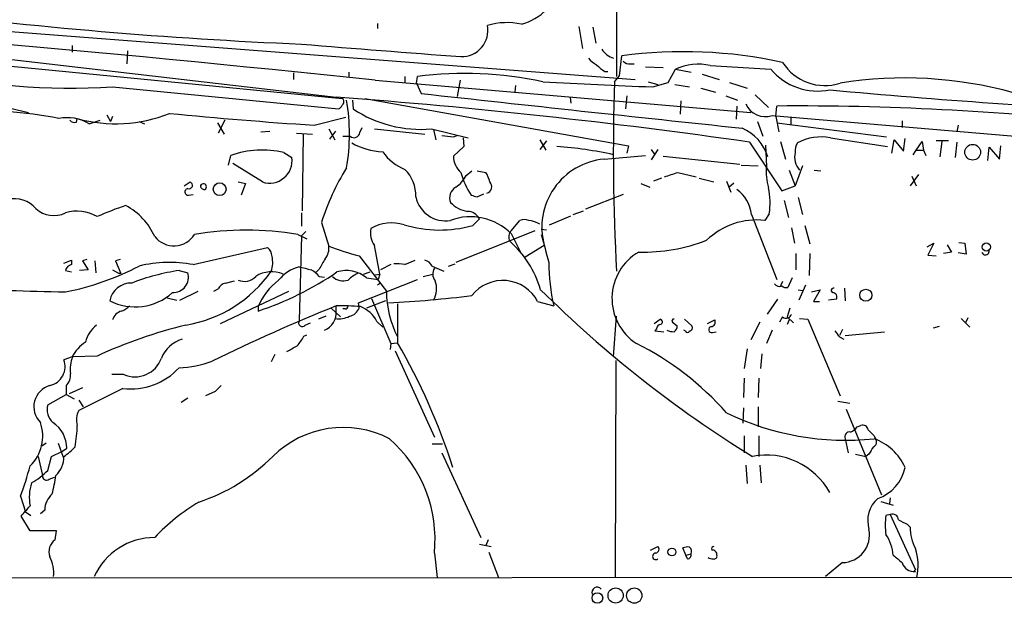
# Model space of a CAD drawing. Extents: x 1 to 1044, y 1 to 881.
# Drawn here: x 624 to 737, y 59 to 126 of the extents above; entities that cross this region are included whole.
import ezdxf

# ---------------------------------------------------------------- set-up
doc = ezdxf.new("R2010")
doc.units = 0
doc.header["$MEASUREMENT"] = 0
doc.layers.add('MAIN', color=5, linetype='CONTINUOUS')

msp = doc.modelspace()

# ---------------------------------------------------------------- linework, layer by layer
at = {"layer": 'MAIN'}
for p, q in [((691.896, 235.8813), (692.0653, 119.7186)), ((611.5473, 125.7299), (694.182, 119.3799)), ((664.6333, 125.8146), (664.6333, 125.2219)), ((687.7473, 125.4759), (688.1707, 122.9359)), ((689.356, 125.3913), (689.6947, 123.5286)), ((591.82, 123.9519), (660.5693, 117.1786)), ((629.5813, 123.2746), (629.5813, 122.5126)), ((610.362, 123.1053), (659.892, 117.3479)), ((635.9313, 122.6819), (635.8467, 121.1579)), ((692.404, 119.8033), (692.658, 122.0893)), ((693.674, 121.1579), (694.0973, 121.1579)), ((702.818, 120.9886), (709.7607, 120.5653)), ((605.4513, 120.2266), (624.586, 115.5699)), ((654.9813, 120.1419), (654.9813, 119.3799)), ((661.3313, 120.2266), (661.3313, 119.6339)), ((690.7107, 120.3113), (691.0493, 120.3113)), ((691.8113, 119.1259), (692.404, 119.8033)), ((695.3673, 120.8193), (697.3993, 120.7346)), ((697.992, 119.0413), (698.8387, 120.5653)), ((698.8387, 120.5653), (700.6167, 120.2266)), ((701.8867, 119.9726), (703.834, 119.3799)), ((664.3793, 119.2953), (707.4747, 115.5699)), ((667.766, 119.7186), (667.766, 118.9566)), ((669.1207, 118.9566), (669.2053, 119.7186)), ((669.1207, 118.9566), (669.6287, 117.7713)), ((674.116, 119.2953), (673.7773, 117.4326)), ((680.466, 118.7026), (680.3813, 117.9406)), ((695.706, 119.1259), (696.8067, 118.7873)), ((696.214, 118.5333), (697.992, 119.0413)), ((698.754, 118.7873), (700.4473, 118.5333)), ((705.0193, 119.0413), (707.0513, 118.3639)), ((634.238, 118.5333), (660.146, 115.9933)), ((693.2507, 117.5173), (693.0813, 115.9933)), ((701.7173, 118.3639), (703.4107, 117.9406)), ((704.596, 117.5173), (705.9507, 117.0093)), ((707.9827, 117.6019), (709.5067, 116.1626)), ((660.7387, 117.0939), (660.5693, 117.1786)), ((661.7547, 117.0093), (661.8393, 115.9933)), ((663.194, 117.1786), (693.42, 111.7599)), ((686.7313, 117.3479), (686.816, 116.6706)), ((699.4313, 116.9246), (699.3467, 115.4006)), ((633.5607, 115.3159), (633.984, 114.5539)), ((705.866, 116.3319), (705.7813, 114.8079)), ((710.3533, 115.1466), (710.438, 116.3319)), ((630.0893, 114.4693), (630.174, 114.8926)), ((631.5287, 114.2999), (632.7987, 114.7233)), ((634.238, 115.1466), (633.984, 114.5539)), ((637.286, 114.5539), (637.8787, 114.2999)), ((646.2607, 114.3846), (647.0227, 113.1146)), ((647.1073, 114.7233), (646.3453, 113.1993)), ((657.352, 114.1306), (660.9927, 115.0619)), ((708.2367, 114.5539), (708.8293, 112.8606)), ((709.93, 115.2313), (852.0007, 103.2086)), ((710.3533, 115.1466), (710.692, 113.3686)), ((710.438, 114.3846), (723.0533, 112.7759)), ((712.0467, 114.9773), (712.0467, 114.2153)), ((724.8313, 114.6386), (724.8313, 113.8766)), ((731.266, 114.1306), (731.0967, 113.3686)), ((651.256, 113.3686), (652.272, 113.4533)), ((655.32, 113.1993), (657.1827, 113.1146)), ((656.082, 113.1146), (655.9973, 104.3093)), ((659.0453, 113.7073), (659.7227, 112.4373)), ((659.8073, 113.4533), (659.13, 112.5219)), ((662.6013, 113.2839), (662.8553, 113.8766)), ((664.2947, 113.7073), (670.052, 113.1146)), ((670.814, 113.7073), (675.0473, 112.6913)), ((671.068, 113.6226), (671.322, 112.4373)), ((660.654, 112.8606), (661.5007, 112.8606)), ((673.354, 112.7759), (673.7773, 112.9453)), ((674.4547, 112.6913), (674.5393, 111.6753)), ((683.26, 112.4373), (683.9373, 111.2519)), ((684.022, 112.3526), (683.26, 111.3366)), ((707.3053, 112.1833), (711.0307, 106.5953)), ((710.8613, 112.2679), (711.454, 110.2359)), ((716.6187, 112.6913), (723.138, 111.6753)), ((723.646, 110.9133), (723.9, 112.4373)), ((723.9, 112.4373), (725.0007, 111.1673)), ((725.0007, 111.1673), (725.17, 112.6066)), ((726.44, 111.2519), (727.1173, 112.2679)), ((727.1173, 112.2679), (727.2867, 111.2519)), ((730.1653, 112.3526), (728.726, 112.3526)), ((729.4033, 112.2679), (729.1493, 110.4899)), ((731.0967, 112.1833), (730.9273, 110.4053)), ((653.8807, 110.9979), (654.812, 110.4053)), ((674.5393, 111.6753), (673.354, 110.5746)), ((693.42, 111.7599), (693.2507, 110.9133)), ((696.8067, 111.3366), (696.0447, 110.1513)), ((696.0447, 111.3366), (696.468, 110.7439)), ((709.168, 111.8446), (709.2527, 109.3893)), ((726.1013, 110.7439), (726.44, 111.2519)), ((726.44, 111.2519), (727.2867, 111.2519)), ((727.2867, 111.2519), (727.5407, 110.6593)), ((734.6527, 110.0666), (734.822, 111.5906)), ((734.822, 111.5906), (736.0073, 110.2359)), ((736.0073, 110.2359), (736.1767, 111.7599)), ((647.5307, 109.5586), (647.7847, 110.6593)), ((651.4253, 107.6113), (648.0387, 109.7279)), ((690.626, 110.2359), (695.3673, 110.6593)), ((697.3993, 110.5746), (706.2047, 109.6433)), ((674.7933, 108.3733), (675.4707, 108.8813)), ((676.0633, 108.8813), (677.0793, 108.7119)), ((699.0927, 108.7119), (701.2093, 108.2039)), ((706.374, 109.5586), (708.3213, 109.4739)), ((711.8773, 108.9659), (712.5547, 107.1879)), ((713.4013, 109.4739), (712.5547, 107.1879)), ((714.756, 108.9659), (715.518, 108.8813)), ((642.4507, 107.1879), (643.128, 107.6113)), ((648.6313, 107.6113), (649.478, 107.4419)), ((649.478, 107.4419), (648.97, 106.0873)), ((694.8593, 107.4419), (695.8753, 107.0186)), ((697.23, 108.0346), (696.2987, 107.6959)), ((701.548, 108.0346), (703.2413, 107.6113)), ((704.6807, 107.6959), (705.1887, 106.4259)), ((704.9347, 107.0186), (705.5273, 107.5266)), ((726.694, 108.4579), (725.7627, 107.1879)), ((725.932, 108.2886), (726.44, 107.1879)), ((676.0633, 105.9179), (676.8253, 106.2566)), ((711.0307, 106.5953), (712.5547, 107.1879)), ((642.9587, 106.0873), (643.4667, 106.1719)), ((692.8273, 106.1719), (688.5093, 104.4786)), ((711.2847, 105.4946), (711.7927, 103.5473)), ((712.8933, 105.8333), (713.4013, 103.8859)), ((655.9127, 104.0553), (655.9127, 102.5313)), ((687.07, 103.8859), (688.2553, 104.3093)), ((709.5913, 103.9706), (709.0833, 103.2086)), ((658.1987, 102.9546), (659.0453, 100.2453)), ((675.5553, 102.6159), (676.3173, 103.3779)), ((679.958, 102.0233), (680.974, 103.2086)), ((684.3607, 102.7006), (686.816, 103.7166)), ((707.5593, 103.8859), (710.438, 96.4353)), ((656.4207, 101.9386), (655.9127, 101.4306)), ((682.6673, 102.0233), (673.608, 98.3826)), ((683.4293, 102.1926), (684.022, 102.1079)), ((712.1313, 102.3619), (712.47, 100.5839)), ((713.6553, 102.6159), (714.248, 100.4993)), ((655.4893, 101.5999), (656.5053, 101.0919)), ((655.9127, 101.4306), (655.6587, 91.6939)), ((679.958, 101.6846), (681.0587, 99.4833)), ((727.71, 100.1606), (728.472, 100.5839)), ((728.472, 100.5839), (727.7947, 99.2293)), ((731.3507, 100.6686), (732.028, 100.5839)), ((732.028, 100.5839), (732.1973, 99.3139)), ((643.4667, 98.1286), (652.018, 100.0759)), ((683.768, 100.3299), (681.5667, 98.9753)), ((730.504, 99.5679), (729.5727, 99.3986)), ((729.996, 100.4146), (730.504, 99.5679)), ((732.1973, 99.3139), (731.266, 99.4833)), ((628.65, 98.2979), (629.4967, 98.6366)), ((629.4967, 98.6366), (629.4967, 98.1286)), ((631.2747, 98.7213), (630.7667, 98.5519)), ((630.7667, 98.5519), (631.444, 97.5359)), ((632.206, 98.5519), (632.2907, 97.1973)), ((635.0847, 98.7213), (634.5767, 98.5519)), ((634.5767, 98.5519), (635.1693, 97.1126)), ((662.5167, 99.1446), (665.6493, 95.0806)), ((667.766, 98.1286), (668.9513, 98.6366)), ((712.6393, 99.3986), (712.6393, 97.5359)), ((714.248, 99.3986), (714.1633, 96.8586)), ((727.7947, 99.2293), (728.726, 99.1446)), ((628.8193, 97.4513), (629.4967, 97.2819)), ((631.444, 97.5359), (630.428, 97.4513)), ((634.238, 97.5359), (635, 97.1126)), ((641.858, 97.4513), (642.874, 97.1973)), ((657.9447, 97.6206), (657.5213, 97.1973)), ((663.0247, 97.0279), (663.7867, 97.2819)), ((666.1573, 98.1286), (664.972, 97.5359)), ((670.8987, 97.9593), (672.2533, 97.3666)), ((672.7613, 97.9593), (673.5233, 98.2133)), ((635.1693, 97.1126), (635, 97.1126)), ((647.192, 96.0119), (648.208, 96.2659)), ((657.9447, 96.7739), (658.5373, 96.6893)), ((662.432, 93.7259), (669.2053, 96.4353)), ((663.3633, 96.6046), (664.718, 96.4353)), ((664.3793, 96.9433), (664.8873, 97.0279)), ((664.8873, 97.0279), (664.718, 96.4353)), ((669.8827, 96.7739), (670.9833, 97.0279)), ((711.1153, 96.1813), (710.8613, 95.6733)), ((712.216, 96.6046), (711.708, 95.5039)), ((641.9427, 94.0646), (644.0593, 95.0806)), ((645.8373, 95.0806), (646.3453, 95.3346)), ((646.5993, 91.3553), (654.4733, 95.0806)), ((664.972, 96.0119), (664.6333, 95.7579)), ((712.8933, 95.2499), (713.4013, 95.1653)), ((713.74, 95.7579), (712.978, 94.0646)), ((714.4173, 94.9959), (715.4333, 95.2499)), ((715.4333, 95.2499), (714.6713, 93.8953)), ((718.2273, 95.4193), (718.312, 93.9799)), ((640.5033, 94.3186), (641.604, 94.0646)), ((665.5647, 93.9799), (663.3633, 93.1333)), ((663.956, 94.2339), (666.1573, 89.0693)), ((683.006, 93.8953), (684.8687, 93.3873)), ((710.5227, 94.1493), (709.3373, 92.4559)), ((714.6713, 93.8953), (715.3487, 93.8953)), ((717.296, 94.1493), (716.3647, 94.0646)), ((650.9173, 93.3026), (650.9173, 92.7946)), ((659.2993, 93.1333), (660.4, 92.1173)), ((659.892, 92.7946), (659.892, 93.3873)), ((660.908, 93.0486), (660.654, 93.0486)), ((662.5167, 93.1333), (662.432, 93.7259)), ((666.9193, 93.6413), (666.9193, 89.1539)), ((711.962, 93.1333), (711.6233, 92.1173)), ((658.7067, 92.2019), (657.86, 91.8633)), ((664.5487, 91.6093), (665.226, 90.9319)), ((691.7267, 87.5453), (692.0653, 92.2019)), ((696.3833, 91.3553), (697.0607, 91.8633)), ((698.5, 91.5246), (699.008, 91.1013)), ((699.8547, 91.8633), (700.7013, 91.1013)), ((702.4793, 91.3553), (703.326, 91.7786)), ((708.4907, 91.5246), (707.4747, 89.4926)), ((711.1153, 92.1173), (710.7767, 91.5246)), ((711.6233, 92.1173), (712.3853, 91.4399)), ((711.8773, 91.7786), (711.6233, 91.2706)), ((713.0627, 91.9479), (713.994, 91.8633)), ((713.994, 91.8633), (717.7193, 83.0579)), ((731.6047, 91.9479), (732.6207, 90.9319)), ((732.3667, 92.0326), (732.1127, 91.4399)), ((656.336, 91.1859), (656.9287, 91.4399)), ((696.6373, 90.7626), (696.468, 90.5086)), ((696.468, 90.5086), (697.484, 90.4239)), ((699.9393, 90.5086), (699.77, 90.5933)), ((703.072, 90.3393), (703.4953, 90.4239)), ((709.93, 90.5933), (709.2527, 89.0693)), ((717.9733, 90.6779), (717.6347, 90.0006)), ((718.312, 90.0006), (722.7993, 90.4239)), ((729.0647, 91.0166), (728.3873, 90.8473)), ((656.1667, 89.9159), (656.5053, 90.0853)), ((717.6347, 89.8313), (718.1427, 89.5773)), ((666.1573, 89.0693), (666.0727, 88.3919)), ((666.1573, 89.0693), (666.9193, 89.1539)), ((666.6653, 88.2226), (671.1527, 78.3166)), ((707.0513, 88.4766), (706.7127, 86.1906)), ((629.5813, 87.5453), (628.65, 87.2066)), ((632.46, 87.6299), (629.666, 87.5453)), ((652.8647, 87.7993), (652.4413, 86.9526)), ((691.9807, 87.1219), (691.896, 62.2299)), ((708.7447, 87.8839), (708.5753, 86.1906)), ((635.508, 85.5133), (634.1533, 85.5133)), ((706.7127, 85.0899), (706.628, 82.8886)), ((708.406, 85.0899), (708.3213, 82.8886)), ((628.904, 84.2433), (628.904, 83.2273)), ((630.7667, 83.9893), (629.2427, 83.3119)), ((635.4233, 83.9046), (630.3433, 81.3646)), ((626.7873, 82.0419), (628.904, 83.2273)), ((628.904, 83.2273), (629.8353, 82.7193)), ((630.3433, 82.5499), (630.8513, 81.7879)), ((642.874, 82.8039), (642.112, 82.2959)), ((646.0067, 83.5659), (644.906, 83.0579)), ((706.628, 81.7033), (706.5433, 79.9253)), ((708.3213, 81.7879), (708.3213, 79.5019)), ((717.4653, 82.4653), (718.82, 82.2113)), ((718.3967, 81.5339), (722.4607, 71.7126)), ((719.6667, 79.5019), (720.09, 79.6713)), ((706.7127, 78.4859), (706.7127, 76.5386)), ((708.406, 78.4859), (708.406, 76.1153)), ((718.312, 78.1473), (718.6507, 76.5386)), ((721.614, 78.4859), (721.7833, 78.1473)), ((626.618, 77.6393), (626.11, 77.3006)), ((627.9727, 77.6393), (628.5653, 76.0306)), ((628.4807, 76.7079), (628.9887, 77.0466)), ((670.8987, 77.5546), (672.084, 77.5546)), ((625.6867, 76.1153), (626.1947, 73.9139)), ((626.7873, 74.5066), (627.2107, 76.1153)), ((627.2107, 76.1153), (628.4807, 76.7079)), ((671.9993, 76.5386), (676.4867, 66.8019)), ((719.4973, 76.3693), (720.6827, 76.1153)), ((721.0213, 76.3693), (720.6827, 76.1153)), ((706.882, 75.0993), (707.0513, 72.9826)), ((708.4907, 75.0993), (708.66, 73.0673)), ((626.9567, 73.4906), (627.5493, 73.7446)), ((623.6547, 71.5433), (624.2473, 69.7653)), ((723.4767, 71.3739), (723.392, 70.6966)), ((722.376, 70.9506), (723.8153, 70.5273)), ((624.7553, 67.5639), (623.7393, 69.2573)), ((624.2473, 69.7653), (624.84, 69.3419)), ((626.4487, 69.9346), (625.9407, 69.5113)), ((723.4767, 69.4266), (722.9687, 69.3419)), ((723.4767, 69.4266), (726.3553, 63.0766)), ((725.424, 68.3259), (725.7627, 67.9873)), ((627.8033, 67.5639), (624.7553, 67.5639)), ((627.634, 66.5479), (627.8033, 67.5639)), ((676.3173, 66.0399), (677.672, 65.7859)), ((677.3333, 66.5479), (677.0793, 65.8706)), ((695.96, 65.3626), (696.8067, 65.7859)), ((700.024, 64.7699), (699.6853, 65.6166)), ((671.1527, 65.0239), (671.4913, 62.2299)), ((677.418, 65.1086), (678.5187, 62.2299)), ((700.024, 64.7699), (700.6167, 64.9393)), ((700.1933, 64.3466), (700.024, 64.7699)), ((717.9733, 63.9233), (716.026, 62.3146)), ((536.7867, 62.1453), (1043.432, 62.3993)), ((726.3553, 62.9073), (726.2707, 63.0766))]:
    msp.add_line(p, q, dxfattribs=at)
for centre, radius in [((732.9295, 111.0257), 0.9037), ((646.5186, 106.7857), 0.7318), ((734.4908, 100.1476), 0.4722), ((720.6698, 94.6112), 0.6938), ((698.4128, 65.1406), 0.4496), ((691.9562, 60.1452), 0.8729), ((689.864, 59.8593), 0.6106), ((694.0946, 60.1327), 0.876)]:
    msp.add_circle(centre, radius, dxfattribs=at)
for centre, radius, start, end in [((389.4468, -2495.0254), 2628.7375, 83.9966115, 88.1446263), ((678.3501, 660.1069), 537.1318, 262.691789, 267.605909), ((679.5959, 131.654), 6.1229, 284.638826, 316.293052), ((674.307, 124.9978), 2.9951, 267.966062, 10.830831), ((679.5156, 118.2942), 7.6118, 77.652525, 107.326364), ((793.8365, 1759.0227), 1641.3839, 265.1798107, 265.8201672), ((692.3666, 124.0996), 2.353, 212.03997, 254.219501), ((699.7511, 69.9816), 52.5883, 77.520069, 97.751677), ((691.2184, 123.7822), 3.0674, 219.397568, 242.020577), ((692.1509, 123.0219), 3.0695, 219.407873, 242.017332), ((693.5773, 122.1437), 0.9906, 220.787625, 275.602387), ((701.4741, 114.7066), 6.4241, 77.924803, 114.21949), ((715.9563, 124.4291), 5.7495, 212.649124, 287.856669), ((629.4855, 191.7162), 73.337, 256.25079, 273.715573), ((674.6511, 76.9032), 43.1603, 78.035205, 97.248674), ((715.14, 125.073), 7.0183, 219.962048, 281.45659), ((713.0919, 612.4052), 494.1602, 266.578355, 268.042699), ((949.5913, 111.2539), 257.9002, 178.250864, 183.086732), ((725.1409, 72.7309), 46.8177, 74.546193, 99.121078), ((1491.421, 7551.1701), 7478.6871, 263.69133857, 263.97514341), ((782.1818, 808.4561), 693.3762, 264.5671859, 267.6670298), ((607.9126, -580.0652), 699.3475, 81.829341, 85.7375278), ((659.8499, 116.7127), 0.778, 292.371723, 337.628278), ((660.1458, 116.8823), 0.6295, 312.282873, 19.640967), ((638.894, 113.1146), 22.5226, 350.042125, 9.957876), ((709.1543, 117.5923), 2.4852, 203.888518, 288.187794), ((619.9878, 75.5594), 40.1524, 78.406215, 86.94072), ((634.5893, 130.8364), 16.5439, 254.521049, 291.89003), ((690.1071, 617.689), 504.6226, 264.387763, 266.278309), ((669.6015, 127.7071), 14.0522, 236.469383, 274.949943), ((712.7091, -208.2743), 324.6141, 83.708241, 90.400862), ((629.031, 110.1335), 4.8577, 59.057887, 101.562993), ((629.8777, 115.1043), 0.6694, 214.691906, 288.429535), ((661.9415, 113.3568), 0.6637, 228.383666, 353.695075), ((704.4413, 109.0008), 5.1985, 16.645299, 67.165383), ((665.6539, 119.3111), 8.2396, 241.085474, 267.023176), ((715.0235, 451.5107), 341.2882, 262.757787, 262.986987), ((714.1748, 111.2037), 1.6331, 146.772134, 187.239463), ((715.5604, 106.9523), 5.8358, 79.551751, 118.133185), ((651.4252, 100.1609), 11.1117, 77.233216, 109.124865), ((669.8923, 114.312), 5.6748, 214.685894, 247.994791), ((682.07, 66.4333), 45.3506, 77.705645, 86.033183), ((714.773, 110.473), 2.2796, 166.687376, 221.386194), ((652.2405, 110.0727), 2.5929, 251.675458, 7.36977), ((675.7858, 110.5562), 2.4319, 179.566485, 229.322296), ((691.3602, 102.4007), 7.8695, 95.353288, 195.256524), ((683.5637, 95.0946), 26.5549, 147.864161, 162.783056), ((664.8367, 106.0393), 4.201, 358.344064, 45.790822), ((682.6214, 110.9348), 8.7092, 194.787629, 213.820894), ((674.3543, 107.0318), 3.2013, 10.42923, 31.655927), ((571.3357, 489.4429), 401.5943, 288.320353, 288.549545), ((715.9276, 108.839), 6.6975, 175.287012, 196.525778), ((643.001, 107.2303), 0.4016, 251.565051, 71.565051), ((644.6562, 107.0673), 0.3448, 298.609134, 174.006651), ((671.6946, 109.8887), 3.4494, 303.690068, 333.939342), ((676.9937, 107.0669), 0.7453, 283.208387, 46.924727), ((642.9163, 106.4683), 0.3833, 96.33524, 276.350095), ((644.7508, 107.2021), 0.4431, 170.845888, 279.154112), ((674.3276, 105.7909), 1.423, 120.376132, 202.750258), ((703.4167, 103.3865), 4.1726, 6.873967, 54.055915), ((701.0511, 105.2096), 8.6296, 351.745204, 11.525951), ((623.0079, 102.487), 3.1923, 40.572677, 104.376223), ((672.396, 106.5759), 3.4238, 191.080199, 280.421148), ((675.5529, 107.7301), 3.5548, 224.451803, 260.443082), ((718.0687, 275.3039), 174.5167, 255.843185, 256.0724), ((627.4979, 106.7884), 3.0358, 227.134433, 295.802852), ((630.1699, 99.804), 4.4607, 59.109378, 107.624587), ((644.363, 77.6118), 28.6134, 107.493248, 114.581917), ((632.2252, 98.3067), 7.4837, 23.960623, 61.796729), ((674.9807, 102.7465), 1.4782, 25.285705, 90.697702), ((666.2547, 98.1826), 4.7378, 72.47601, 120.20238), ((675.3066, 97.0709), 6.5514, 44.766863, 110.471395), ((681.482, 101.7275), 1.5658, 71.068631, 108.931369), ((681.2852, 98.9771), 4.2898, 62.590317, 80.543606), ((708.1859, 94.9064), 8.3506, 83.830747, 133.908313), ((649.5626, 64.6032), 37.4684, 80.898809, 99.10104), ((666.2254, 101.7694), 2.4083, 167.824985, 216.707641), ((671.7644, 116.2415), 14.1431, 253.219929, 285.547574), ((680.7625, 101.3036), 1.0794, 138.18441, 205.558508), ((641.2602, 103.0896), 2.8042, 218.44825, 327.911017), ((671.8783, 91.8785), 11.9518, 16.384617, 48.558192), ((1488.1942, 311.6706), 831.7309, 194.6296747, 194.8588528), ((695.1319, 119.6116), 20.0506, 268.495037, 291.236805), ((651.0585, 98.9611), 1.4709, 3.851648, 49.281668), ((657.2204, 100), 1.8413, 319.5705, 7.655714), ((670.2007, 129.4028), 31.2186, 249.063594, 255.751074), ((563.7424, 80.5799), 102.4735, 9.236483, 11.112303), ((697.6927, 94.2408), 6.1571, 120.095074, 237.132764), ((734.3987, 99.6526), 0.421, 191.312601, 11.315271), ((640.7693, 83.6966), 14.6819, 79.413331, 103.724373), ((649.6421, 98.3554), 2.9687, 340.544549, 13.727769), ((954.6377, -71.1285), 341.3254, 150.141062, 150.370222), ((669.7413, 97.3803), 1.2941, 26.576931, 76.108716), ((705.6231, 98.3827), 21.3471, 180.000268, 193.53317), ((629.7929, 97.1549), 1.0178, 106.919786, 163.067804), ((622.8302, 125.684), 31.2671, 281.043059, 297.537766), ((645.48, 72.8967), 24.8203, 98.391076, 111.36121), ((641.1537, 96.7009), 1.7905, 268.153318, 16.095724), ((640.2056, 105.9159), 14.9266, 279.308599, 325.057319), ((652.4668, 93.9759), 3.3289, 66.466023, 122.804515), ((639.6204, 126.9906), 36.0137, 288.281352, 304.418809), ((656.7011, 93.6472), 4.354, 103.851769, 141.618457), ((741.0124, 436.3609), 349.082, 255.847179, 256.076358), ((655.5731, 94.8253), 3.0695, 39.407873, 62.017332), ((661.0632, 93.9093), 3.5433, 49.523407, 107.856605), ((666.8347, 93.7281), 4.498, 78.050526, 94.318496), ((672.242, 97.0471), 1.2727, 148.857897, 217.866692), ((649.3456, 98.0104), 1.807, 246.715225, 316.820864), ((657.8427, 90.362), 7.5239, 127.25523, 156.993396), ((660.6863, 97.9423), 1.6875, 223.818712, 289.395963), ((663.9464, 93.6271), 3.8348, 114.645013, 134.748556), ((668.8634, 95.3413), 2.5476, 329.924554, 21.2802), ((679.0202, 91.8064), 4.5001, 27.658382, 142.069964), ((638.0305, 575.1905), 480.2829, 267.354843, 268.901074), ((636.3698, 93.4953), 2.5176, 88.418086, 168.902073), ((636.8217, 99.6682), 6.3951, 242.807882, 311.941196), ((647.5027, 94.7556), 1.2941, 103.891284, 153.423069), ((677.5995, 95.1935), 11.9507, 180.541288, 206.65982), ((778.566, 191.1765), 135.1629, 225.21141, 238.350942), ((710.7767, 96.3648), 0.7367, 216.432795, 290.169164), ((711.5388, 96.2662), 0.7809, 229.404277, 282.514482), ((716.9573, 95.1653), 0.2678, 71.558284, 251.578587), ((716.8206, 94.3838), 0.5301, 333.744313, 84.359318), ((656.5783, 253.5725), 160.1184, 273.33869, 276.776126), ((635.6351, 91.3975), 1.4481, 105.257895, 164.742105), ((634.3378, 95.2623), 2.6323, 290.368798, 314.576735), ((739.0663, -103.0691), 211.8105, 111.95003, 116.16465), ((657.7087, 92.6207), 2.1902, 292.229874, 4.553999), ((660.6104, 70.9599), 22.4389, 84.69255, 91.834685), ((660.9503, 93.345), 0.2994, 261.878017, 8.121983), ((661.0867, 93.7072), 1.5409, 282.339655, 338.132994), ((661.4703, 90.0941), 3.4311, 26.206584, 69.248312), ((655.9974, 91.4399), 0.4234, 143.132809, 323.124688), ((660.2306, 94.4884), 2.5755, 260.540238, 297.403772), ((697.0042, 91.5528), 0.3156, 296.565051, 79.687035), ((698.6059, 91.6834), 0.1907, 70.586624, 236.301607), ((702.8858, 91.5246), 0.5082, 271.905397, 29.985395), ((711.5194, 92.5983), 0.6283, 229.965551, 346.899431), ((634.8837, 88.1622), 3.9287, 129.67841, 164.098675), ((656.4332, 35.4275), 57.4439, 103.913934, 114.666271), ((697.2301, 90.6779), 0.5987, 98.142282, 171.868545), ((698.6696, 92.6257), 2.2018, 247.378534, 269.992193), ((698.3307, 91.0166), 0.6826, 299.738635, 7.12814), ((700.1933, 90.6145), 0.2752, 202.632677, 337.367323), ((700.3767, 90.8896), 0.3875, 280.497939, 33.11188), ((702.9874, 90.678), 0.349, 104.044206, 284.024302), ((886.6896, 217.1578), 211.6403, 216.756633, 216.985837), ((643.369, 85.9376), 3.8238, 107.853074, 157.905041), ((652.6812, 91.515), 3.8348, 315.251444, 335.354987), ((634.3344, 84.7999), 5.489, 126.035431, 149.989184), ((485.462, 384.8266), 341.3257, 299.631331, 299.860514), ((605.8635, 53.4947), 70.7064, 17.575454, 30.286757), ((679.0386, 58.5128), 34.1786, 41.388995, 63.383295), ((626.5287, 86.4399), 2.2556, 283.135507, 19.871341), ((632.785, 86.1482), 3.4176, 155.870864, 189.266085), ((636.7974, 88.4606), 3.217, 246.371336, 340.294899), ((641.309, 98.9264), 12.663, 272.484816, 290.134873), ((636.2884, 91.4746), 7.6193, 263.480518, 316.9694), ((627.6973, 85.4684), 1.7196, 314.566485, 4.318974), ((627.7185, 81.8075), 2.5282, 105.53697, 225.317292), ((815.7077, -85.4328), 239.4974, 134.889638, 135.118804), ((628.6803, 81.4916), 1.9713, 163.790715, 228.730684), ((632.1945, 80.3244), 2.1234, 150.668116, 197.912743), ((718.331, 109.2502), 31.2757, 244.122339, 276.025422), ((621.5067, 78.4238), 4.7091, 313.618175, 19.682797), ((625.3196, 76.9731), 3.6698, 1.147605, 55.843997), ((615.828, 79.9145), 14.3481, 349.159177, 359.028789), ((660.6965, 67.9331), 11.5034, 62.613436, 134.660484), ((718.0995, 80.7309), 1.9916, 293.846818, 321.896418), ((720.3069, 79.0733), 0.6361, 8.13265, 109.936165), ((890.6127, 248.137), 239.462, 224.881179, 225.110379), ((655.9169, 66.6059), 15.3177, 354.071971, 48.89184), ((718.7989, 78.3801), 0.5397, 78.694232, 205.553719), ((721.3071, 77.7768), 0.6034, 291.610947, 37.884145), ((719.5448, 72.3532), 6.1525, 23.894504, 70.347241), ((625.4311, 81.1126), 5.9443, 302.786712, 319.039582), ((932.9472, -50.2205), 246.8554, 148.919682, 149.148841), ((625.625, 76.0973), 3.0251, 313.79856, 0.34093), ((637.3235, 91.3192), 21.5605, 288.44184, 315.156529), ((709.2365, 67.9286), 8.3402, 28.957518, 101.007868), ((594.5173, 82.6917), 31.1973, 339.06241, 345.754225), ((720.5353, 75.7704), 4.7261, 288.530408, 348.711941), ((621.0983, 79.9439), 7.8695, 299.093216, 316.295928), ((626.6604, 73.8546), 0.4695, 172.743283, 309.145968), ((610.3432, 76.289), 17.5371, 345.159688, 352.216338), ((630.2078, 71.4085), 5.5374, 162.568633, 190.045622), ((628.8799, 69.9533), 2.4313, 130.673376, 180.440692), ((724.3417, 68.7078), 3.4604, 131.753992, 196.35637), ((327.9367, 323.8376), 390.2695, 319.283313, 319.512507), ((655.4122, 51.5736), 22.342, 120.288243, 137.031215), ((730.0777, 68.2412), 7.1937, 171.198673, 188.80054), ((723.7448, 68.8198), 0.6634, 1.217957, 113.837087), ((851.9259, 322.5997), 284.0033, 243.320366, 243.549531), ((731.0146, 67.9556), 5.252, 179.654172, 207.482794), ((639.0504, 59.2085), 7.5934, 89.897382, 155.85479), ((717.9216, 67.0889), 3.166, 270.935661, 11.744002), ((718.895, 64.3493), 4.9383, 4.885914, 34.418949), ((628.5896, 65.1932), 1.6578, 125.198991, 200.943966), ((696.4821, 65.4708), 0.4524, 278.977235, 44.149179), ((700.2359, 64.1331), 1.5824, 82.322568, 110.362373), ((699.9607, 65.1933), 0.7035, 338.83384, 46.232597), ((703.2555, 65.4895), 0.2967, 92.742842, 205.321376), ((622.8707, 62.6459), 4.6059, 355.87521, 25.111808), ((696.5723, 64.645), 0.3794, 92.961196, 308.150442), ((700.1745, 64.8076), 0.4614, 272.33528, 16.58506), ((703.157, 65.4698), 1.1232, 238.1325, 269.984697), ((703.0455, 64.8281), 0.5377, 353.785728, 96.214272), ((703.2554, 64.6712), 0.3393, 253.087238, 16.912762), ((935.9485, 318.3169), 330.5852, 230.08205, 230.31126), ((720.3607, 63.569), 6.3078, 347.743215, 18.13076), ((726.186, 64.3043), 1.4073, 195.70827, 276.90988), ((689.8217, 60.5063), 0.5941, 38.397732, 202.118383)]:
    msp.add_arc(centre, radius, start, end, dxfattribs=at)

doc.saveas('drawing.dxf')
